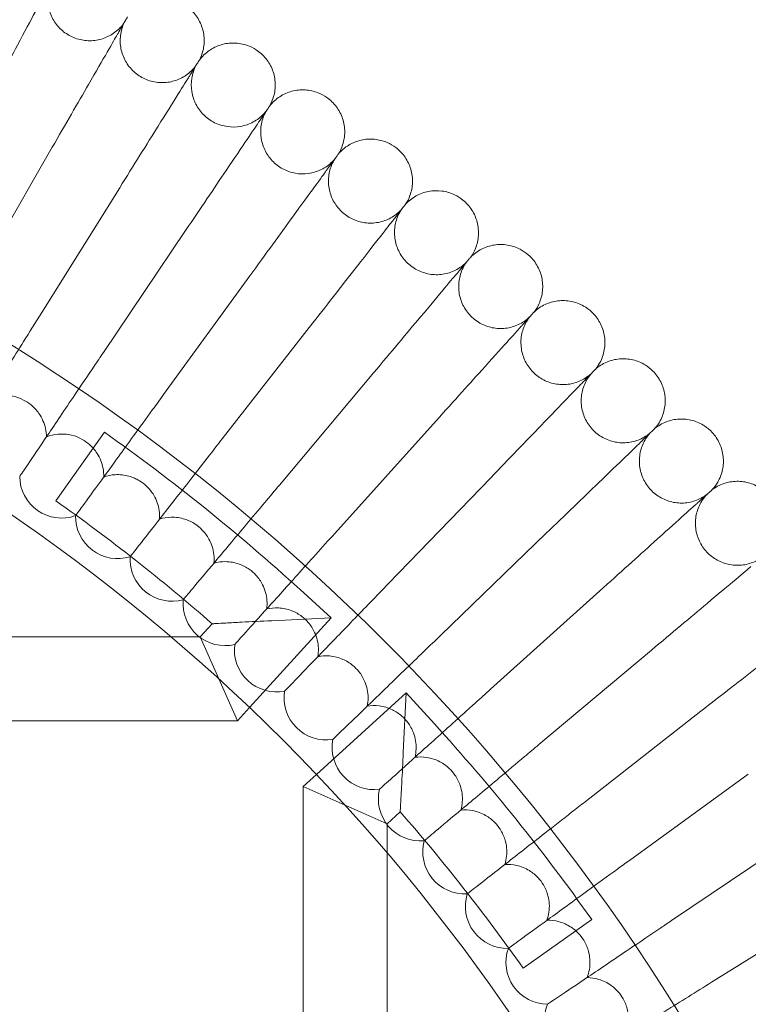
# Model space of a CAD drawing. Units: inches. Extents: x 14631 to 22231, y 684 to 8284.
# Drawn here: x 18639 to 18778, y 4692 to 4880 of the extents above; entities that cross this region are included whole.
import ezdxf

# ---------------------------------------------------------------- set-up
doc = ezdxf.new("R2010")
doc.units = ezdxf.units.IN
doc.header["$MEASUREMENT"] = 0

# ---------------------------------------------------------------- blocks, each defined once
blk = doc.blocks.new('A$C0da50a14')
at = {"color": 0, "linetype": 'Continuous', "lineweight": 0}
for p, q in [((8631.96, 4885.48), (8645.96, 4909.73)), ((8643.96, 4878.27), (8658.8, 4902.02)), ((8655.69, 4870.65), (8671.35, 4893.87)), ((8667.15, 4862.63), (8683.61, 4885.28)), ((8678.33, 4854.21), (8695.57, 4876.28)), ((8689.2, 4845.4), (8707.2, 4866.85)), ((8699.76, 4836.22), (8718.5, 4857.03)), ((8655.9, 4855.47), (8646.66, 4842.41)), ((8639.78, 4847.07), (8639.76, 4847.04)), ((8709.99, 4826.68), (8729.45, 4846.82)), ((8650.43, 4839.62), (8650.41, 4839.59)), ((8719.89, 4816.79), (8740.03, 4836.24)), ((8660.82, 4831.79), (8660.79, 4831.76)), ((8693.16, 4825.51), (8699.08, 4820.12)), ((8729.43, 4806.55), (8750.24, 4825.29)), ((8670.92, 4823.61), (8670.89, 4823.58)), ((8699.08, 4820.12), (8683.54, 4803.06)), ((8687.77, 4819.59), (8699.08, 4820.12)), ((8676.41, 4819), (8674.14, 4816.5)), ((8668.61, 4816.5), (8612.37, 4816.5)), ((8674.14, 4816.5), (8668.61, 4816.5)), ((8677.66, 4808.53), (8674.14, 4816.5)), ((8680.73, 4815.08), (8680.7, 4815.06)), ((8738.61, 4795.99), (8760.06, 4813.99)), ((8677.67, 4808.5), (8677.66, 4808.53)), ((8677.67, 4808.5), (8681.21, 4800.5)), ((8690.24, 4806.22), (8690.21, 4806.19)), ((8696.27, 4790.33), (8713.33, 4805.87)), ((8712.8, 4794.56), (8713.33, 4805.87)), ((8718.72, 4799.95), (8713.33, 4805.87)), ((8683.54, 4803.06), (8681.21, 4800.5)), ((8747.42, 4785.12), (8769.48, 4802.36)), ((8681.21, 4800.5), (8612.37, 4800.5)), ((8699.43, 4797.03), (8699.4, 4797)), ((8693.71, 4788), (8696.27, 4790.33)), ((8755.84, 4773.94), (8778.49, 4790.4)), ((8701.71, 4784.46), (8693.71, 4788)), ((8693.71, 4719.16), (8693.71, 4788)), ((8708.29, 4787.52), (8708.27, 4787.49)), ((8701.71, 4784.46), (8701.74, 4784.45)), ((8701.74, 4784.45), (8709.71, 4780.93)), ((8709.71, 4780.93), (8712.21, 4783.21)), ((8709.71, 4775.4), (8709.71, 4780.93)), ((8716.82, 4777.71), (8716.79, 4777.68)), ((8763.86, 4762.48), (8787.08, 4778.14)), ((8709.71, 4719.16), (8709.71, 4775.4)), ((8725, 4767.61), (8724.97, 4767.58)), ((8771.48, 4750.75), (8795.23, 4765.59)), ((8748.68, 4762.69), (8735.62, 4753.45)), ((8732.83, 4757.22), (8732.8, 4757.2)), ((8740.28, 4746.58), (8740.25, 4746.55))]:
    blk.add_line(p, q, dxfattribs=at)
for radius in [3800, 3750, 392.5]:
    blk.add_circle((8431.52, 4538.32), radius, dxfattribs=at)
for centre, radius, start, end in [((8431.52, 4538.32), 365.51, 45, 88.5852), ((8431.52, 4538.32), 388.5, 47.6659, 54.7216), ((8647.76, 4847.14), 8, 180.6697, 289.3303), ((8431.52, 4538.32), 372.5, 48.8965, 54.7216), ((8658.41, 4839.4), 8, 178.6697, 287.3303), ((8668.78, 4831.3), 8, 176.6697, 285.3303), ((8678.86, 4822.84), 8, 174.6697, 283.3303), ((8688.64, 4814.04), 8, 172.6697, 281.3303), ((8698.1, 4804.89), 8, 170.6697, 279.3303), ((8431.52, 4538.32), 388.5, 35.2784, 42.3341), ((8431.52, 4538.32), 365.51, 1.5639, 45), ((8707.25, 4795.43), 8, 168.6697, 277.3303), ((8716.05, 4785.65), 8, 166.6697, 275.3303), ((8431.52, 4538.32), 372.5, 35.2784, 41.1035), ((8724.51, 4775.57), 8, 164.6697, 273.3303), ((8732.61, 4765.2), 8, 162.6697, 271.3303), ((8740.35, 4754.55), 8, 160.6697, 269.3303), ((8747.7, 4743.64), 8, 158.6697, 267.3303)]:
    blk.add_arc(centre, radius, start, end, dxfattribs=at)
for points, knots in [([(8645.75, 4941.21), (8645.41, 4940.43), (8645.19, 4939.58), (8645.04, 4937.9), (8645.1, 4937.03), (8645.48, 4935.39), (8645.81, 4934.59), (8646.68, 4933.14), (8647.24, 4932.48), (8648.53, 4931.39), (8649.27, 4930.94), (8650.83, 4930.3), (8651.67, 4930.1), (8653.35, 4929.98), (8654.22, 4930.05), (8655.85, 4930.46), (8656.65, 4930.81), (8658.07, 4931.71), (8658.72, 4932.28), (8659.41, 4933.11), (8659.55, 4933.3), (8659.68, 4933.49)], [0, 0, 0, 0, 2.554678, 2.554678, 5.086757, 5.086757, 7.619237, 7.619237, 10.15171, 10.15171, 12.684184, 12.684184, 15.216657, 15.216657, 17.74913, 17.74913, 20.281603, 20.281603, 22.814076, 22.814076, 23.510617, 23.510617, 23.510617, 23.510617]), ([(8644.47, 4938.81), (8644.19, 4938.29), (8643.6, 4937.16), (8641.82, 4933.83), (8640.69, 4931.7), (8638.41, 4927.4), (8637.38, 4925.47), (8635.19, 4921.35), (8634.04, 4919.18), (8632.87, 4916.99)], [0.001699, 0.001699, 0.001699, 0.001699, 1.076431, 1.076431, 2.122112, 2.122112, 2.85716, 2.85716, 3.602623, 3.602623, 3.602623, 3.602623]), ([(8671.02, 4936.9), (8671.75, 4936.46), (8672.41, 4935.9), (8673.52, 4934.61), (8673.97, 4933.87), (8674.61, 4932.31), (8674.81, 4931.47), (8674.94, 4929.78), (8674.86, 4928.92), (8674.51, 4927.49), (8674.28, 4926.9), (8673.99, 4926.34)], [0, 0, 0, 0, 2.554678, 2.554678, 5.086757, 5.086757, 7.619237, 7.619237, 10.15171, 10.15171, 12.035499, 12.035499, 12.035499, 12.035499]), ([(8660.3, 4934.57), (8660.3, 4934.57), (8660.3, 4934.57), (8660.3, 4934.56), (8660.3, 4934.56), (8660.29, 4934.55), (8660.29, 4934.54), (8660.26, 4934.5), (8660.24, 4934.46), (8660.14, 4934.29), (8660.04, 4934.12), (8659.63, 4933.41), (8659.21, 4932.69), (8658.54, 4931.51), (8658.43, 4931.33), (8658.32, 4931.14)], [3.781787, 3.781787, 3.781787, 3.781787, 3.859223, 3.859223, 3.97203, 3.97203, 4.162253, 4.162253, 4.542591, 4.542591, 5.303711, 5.303711, 6.831764, 6.831764, 7.094972, 7.094972, 7.094972, 7.094972]), ([(8659.68, 4933.49), (8659.31, 4932.72), (8659.07, 4931.88), (8658.85, 4930.2), (8658.88, 4929.34), (8659.21, 4927.68), (8659.51, 4926.87), (8660.33, 4925.39), (8660.87, 4924.72), (8662.11, 4923.57), (8662.83, 4923.1), (8664.37, 4922.4), (8665.21, 4922.18), (8666.89, 4922), (8667.75, 4922.04), (8669.4, 4922.4), (8670.21, 4922.71), (8671.67, 4923.56), (8672.33, 4924.11), (8673.05, 4924.92), (8673.19, 4925.1), (8673.33, 4925.29)], [0, 0, 0, 0, 2.554678, 2.554678, 5.086757, 5.086757, 7.619237, 7.619237, 10.15171, 10.15171, 12.684184, 12.684184, 15.216657, 15.216657, 17.74913, 17.74913, 20.281603, 20.281603, 22.814076, 22.814076, 23.510617, 23.510617, 23.510617, 23.510617]), ([(8658.32, 4931.14), (8658.02, 4930.62), (8657.39, 4929.52), (8655.5, 4926.25), (8654.29, 4924.16), (8651.86, 4919.95), (8650.76, 4918.05), (8648.43, 4914.01), (8647.2, 4911.88), (8645.96, 4909.73)], [0.001699, 0.001699, 0.001699, 0.001699, 1.076431, 1.076431, 2.122112, 2.122112, 2.85716, 2.85716, 3.602623, 3.602623, 3.602623, 3.602623]), ([(8673.99, 4926.34), (8674.5, 4927.03), (8675.12, 4927.64), (8676.51, 4928.61), (8677.29, 4928.99), (8678.9, 4929.49), (8679.76, 4929.6), (8681.45, 4929.57), (8682.3, 4929.41), (8683.68, 4928.92), (8684.26, 4928.64), (8684.78, 4928.3)], [0, 0, 0, 0, 2.554678, 2.554678, 5.086757, 5.086757, 7.619237, 7.619237, 10.15171, 10.15171, 12.035499, 12.035499, 12.035499, 12.035499]), ([(8684.78, 4928.3), (8685.5, 4927.83), (8686.14, 4927.25), (8687.2, 4925.92), (8687.63, 4925.17), (8688.22, 4923.59), (8688.39, 4922.74), (8688.45, 4921.05), (8688.35, 4920.19), (8687.94, 4918.78), (8687.69, 4918.19), (8687.39, 4917.64)], [0, 0, 0, 0, 2.554678, 2.554678, 5.086757, 5.086757, 7.619237, 7.619237, 10.15171, 10.15171, 12.035499, 12.035499, 12.035499, 12.035499]), ([(8673.99, 4926.34), (8673.99, 4926.34), (8673.99, 4926.34), (8673.99, 4926.34), (8673.99, 4926.34), (8673.98, 4926.33), (8673.97, 4926.32), (8673.95, 4926.27), (8673.92, 4926.23), (8673.82, 4926.07), (8673.72, 4925.9), (8673.28, 4925.21), (8672.84, 4924.5), (8672.12, 4923.35), (8672.01, 4923.17), (8671.89, 4922.98)], [3.781787, 3.781787, 3.781787, 3.781787, 3.859223, 3.859223, 3.97203, 3.97203, 4.162253, 4.162253, 4.542591, 4.542591, 5.303711, 5.303711, 6.831764, 6.831764, 7.094972, 7.094972, 7.094972, 7.094972]), ([(8673.33, 4925.29), (8672.94, 4924.53), (8672.66, 4923.7), (8672.39, 4922.03), (8672.39, 4921.16), (8672.66, 4919.5), (8672.93, 4918.67), (8673.7, 4917.17), (8674.21, 4916.48), (8675.42, 4915.29), (8676.12, 4914.79), (8677.64, 4914.04), (8678.46, 4913.79), (8680.13, 4913.55), (8681, 4913.56), (8682.66, 4913.86), (8683.48, 4914.15), (8684.96, 4914.95), (8685.65, 4915.47), (8686.39, 4916.25), (8686.54, 4916.43), (8686.69, 4916.61)], [0, 0, 0, 0, 2.554678, 2.554678, 5.086757, 5.086757, 7.619237, 7.619237, 10.15171, 10.15171, 12.684184, 12.684184, 15.216657, 15.216657, 17.74913, 17.74913, 20.281603, 20.281603, 22.814076, 22.814076, 23.510617, 23.510617, 23.510617, 23.510617]), ([(8671.89, 4922.98), (8671.58, 4922.48), (8670.9, 4921.4), (8668.9, 4918.2), (8667.62, 4916.15), (8665.04, 4912.02), (8663.88, 4910.16), (8661.41, 4906.21), (8660.11, 4904.13), (8658.8, 4902.02)], [0.001699, 0.001699, 0.001699, 0.001699, 1.076431, 1.076431, 2.122112, 2.122112, 2.85716, 2.85716, 3.602623, 3.602623, 3.602623, 3.602623]), ([(8687.39, 4917.64), (8687.91, 4918.31), (8688.56, 4918.9), (8689.98, 4919.83), (8690.77, 4920.18), (8692.4, 4920.62), (8693.26, 4920.7), (8694.95, 4920.61), (8695.79, 4920.42), (8697.16, 4919.88), (8697.72, 4919.58), (8698.24, 4919.22)], [0, 0, 0, 0, 2.554678, 2.554678, 5.086757, 5.086757, 7.619237, 7.619237, 10.15171, 10.15171, 12.035499, 12.035499, 12.035499, 12.035499]), ([(8687.39, 4917.64), (8687.39, 4917.64), (8687.38, 4917.64), (8687.38, 4917.64), (8687.38, 4917.64), (8687.37, 4917.63), (8687.37, 4917.62), (8687.34, 4917.58), (8687.31, 4917.54), (8687.2, 4917.38), (8687.09, 4917.21), (8686.64, 4916.54), (8686.17, 4915.84), (8685.41, 4914.72), (8685.29, 4914.54), (8685.17, 4914.36)], [3.781787, 3.781787, 3.781787, 3.781787, 3.859223, 3.859223, 3.97203, 3.97203, 4.162253, 4.162253, 4.542591, 4.542591, 5.303711, 5.303711, 6.831764, 6.831764, 7.094972, 7.094972, 7.094972, 7.094972]), ([(8698.24, 4919.22), (8698.94, 4918.73), (8699.56, 4918.12), (8700.57, 4916.76), (8700.97, 4916), (8701.51, 4914.39), (8701.65, 4913.54), (8701.65, 4911.85), (8701.52, 4911), (8701.06, 4909.6), (8700.8, 4909.02), (8700.47, 4908.48)], [0, 0, 0, 0, 2.554678, 2.554678, 5.086757, 5.086757, 7.619237, 7.619237, 10.15171, 10.15171, 12.035499, 12.035499, 12.035499, 12.035499]), ([(8686.69, 4916.61), (8686.27, 4915.87), (8685.97, 4915.05), (8685.64, 4913.39), (8685.61, 4912.52), (8685.81, 4910.85), (8686.05, 4910.02), (8686.77, 4908.49), (8687.26, 4907.78), (8688.43, 4906.55), (8689.11, 4906.03), (8690.6, 4905.22), (8691.42, 4904.94), (8693.08, 4904.64), (8693.94, 4904.63), (8695.61, 4904.87), (8696.44, 4905.12), (8697.95, 4905.87), (8698.66, 4906.37), (8699.43, 4907.13), (8699.59, 4907.3), (8699.74, 4907.48)], [0, 0, 0, 0, 2.554678, 2.554678, 5.086757, 5.086757, 7.619237, 7.619237, 10.15171, 10.15171, 12.684184, 12.684184, 15.216657, 15.216657, 17.74913, 17.74913, 20.281603, 20.281603, 22.814076, 22.814076, 23.510617, 23.510617, 23.510617, 23.510617]), ([(8685.17, 4914.36), (8684.84, 4913.87), (8684.13, 4912.81), (8682.02, 4909.68), (8680.66, 4907.68), (8677.94, 4903.65), (8676.72, 4901.83), (8674.11, 4897.96), (8672.74, 4895.93), (8671.35, 4893.87)], [0.001699, 0.001699, 0.001699, 0.001699, 1.076431, 1.076431, 2.122112, 2.122112, 2.85716, 2.85716, 3.602623, 3.602623, 3.602623, 3.602623]), ([(8700.47, 4908.48), (8701.02, 4909.13), (8701.69, 4909.7), (8703.14, 4910.57), (8703.94, 4910.9), (8705.58, 4911.28), (8706.45, 4911.34), (8708.13, 4911.18), (8708.97, 4910.97), (8710.32, 4910.38), (8710.87, 4910.06), (8711.37, 4909.68)], [0, 0, 0, 0, 2.554678, 2.554678, 5.086757, 5.086757, 7.619237, 7.619237, 10.15171, 10.15171, 12.035499, 12.035499, 12.035499, 12.035499]), ([(8700.47, 4908.48), (8700.47, 4908.48), (8700.47, 4908.48), (8700.47, 4908.48), (8700.46, 4908.48), (8700.46, 4908.47), (8700.45, 4908.46), (8700.42, 4908.42), (8700.39, 4908.38), (8700.28, 4908.22), (8700.16, 4908.06), (8699.68, 4907.4), (8699.19, 4906.72), (8698.39, 4905.63), (8698.27, 4905.46), (8698.14, 4905.28)], [3.781787, 3.781787, 3.781787, 3.781787, 3.859223, 3.859223, 3.97203, 3.97203, 4.162253, 4.162253, 4.542591, 4.542591, 5.303711, 5.303711, 6.831764, 6.831764, 7.094972, 7.094972, 7.094972, 7.094972]), ([(8711.37, 4909.68), (8712.05, 4909.17), (8712.65, 4908.54), (8713.62, 4907.14), (8713.99, 4906.36), (8714.47, 4904.74), (8714.58, 4903.88), (8714.52, 4902.2), (8714.36, 4901.35), (8713.86, 4899.96), (8713.57, 4899.4), (8713.22, 4898.87)], [0, 0, 0, 0, 2.554678, 2.554678, 5.086757, 5.086757, 7.619237, 7.619237, 10.15171, 10.15171, 12.035499, 12.035499, 12.035499, 12.035499]), ([(8699.74, 4907.48), (8699.29, 4906.75), (8698.96, 4905.94), (8698.57, 4904.29), (8698.51, 4903.43), (8698.66, 4901.75), (8698.87, 4900.91), (8699.54, 4899.36), (8700, 4898.63), (8701.12, 4897.36), (8701.79, 4896.81), (8703.25, 4895.96), (8704.05, 4895.65), (8705.7, 4895.29), (8706.57, 4895.25), (8708.25, 4895.43), (8709.08, 4895.65), (8710.62, 4896.35), (8711.34, 4896.83), (8712.14, 4897.56), (8712.3, 4897.72), (8712.46, 4897.89)], [0, 0, 0, 0, 2.554678, 2.554678, 5.086757, 5.086757, 7.619237, 7.619237, 10.15171, 10.15171, 12.684184, 12.684184, 15.216657, 15.216657, 17.74913, 17.74913, 20.281603, 20.281603, 22.814076, 22.814076, 23.510617, 23.510617, 23.510617, 23.510617]), ([(8698.14, 4905.28), (8697.79, 4904.8), (8697.04, 4903.77), (8694.82, 4900.72), (8693.4, 4898.76), (8690.54, 4894.83), (8689.26, 4893.05), (8686.51, 4889.28), (8685.07, 4887.29), (8683.61, 4885.28)], [0.001699, 0.001699, 0.001699, 0.001699, 1.076431, 1.076431, 2.122112, 2.122112, 2.85716, 2.85716, 3.602623, 3.602623, 3.602623, 3.602623]), ([(8713.22, 4898.87), (8713.8, 4899.5), (8714.48, 4900.04), (8715.96, 4900.87), (8716.78, 4901.17), (8718.43, 4901.49), (8719.3, 4901.51), (8720.97, 4901.3), (8721.8, 4901.06), (8723.13, 4900.42), (8723.67, 4900.08), (8724.16, 4899.69)], [0, 0, 0, 0, 2.554678, 2.554678, 5.086757, 5.086757, 7.619237, 7.619237, 10.15171, 10.15171, 12.035499, 12.035499, 12.035499, 12.035499]), ([(8713.22, 4898.87), (8713.22, 4898.87), (8713.22, 4898.87), (8713.22, 4898.87), (8713.22, 4898.87), (8713.21, 4898.86), (8713.2, 4898.85), (8713.17, 4898.81), (8713.14, 4898.77), (8713.02, 4898.62), (8712.9, 4898.46), (8712.4, 4897.82), (8711.88, 4897.16), (8711.05, 4896.09), (8710.92, 4895.92), (8710.78, 4895.75)], [3.781787, 3.781787, 3.781787, 3.781787, 3.859223, 3.859223, 3.97203, 3.97203, 4.162253, 4.162253, 4.542591, 4.542591, 5.303711, 5.303711, 6.831764, 6.831764, 7.094972, 7.094972, 7.094972, 7.094972]), ([(8724.16, 4899.69), (8724.82, 4899.15), (8725.4, 4898.5), (8726.32, 4897.07), (8726.66, 4896.28), (8727.08, 4894.65), (8727.16, 4893.78), (8727.05, 4892.1), (8726.86, 4891.26), (8726.31, 4889.89), (8726, 4889.33), (8725.63, 4888.82)], [0, 0, 0, 0, 2.554678, 2.554678, 5.086757, 5.086757, 7.619237, 7.619237, 10.15171, 10.15171, 12.035499, 12.035499, 12.035499, 12.035499]), ([(8712.46, 4897.89), (8711.99, 4897.18), (8711.63, 4896.39), (8711.18, 4894.75), (8711.09, 4893.89), (8711.18, 4892.2), (8711.36, 4891.36), (8711.98, 4889.78), (8712.41, 4889.04), (8713.49, 4887.73), (8714.14, 4887.16), (8715.56, 4886.26), (8716.36, 4885.92), (8717.99, 4885.51), (8718.86, 4885.43), (8720.54, 4885.55), (8721.38, 4885.75), (8722.95, 4886.39), (8723.68, 4886.84), (8724.5, 4887.54), (8724.67, 4887.7), (8724.83, 4887.87)], [0, 0, 0, 0, 2.554678, 2.554678, 5.086757, 5.086757, 7.619237, 7.619237, 10.15171, 10.15171, 12.684184, 12.684184, 15.216657, 15.216657, 17.74913, 17.74913, 20.281603, 20.281603, 22.814076, 22.814076, 23.510617, 23.510617, 23.510617, 23.510617]), ([(8710.78, 4895.75), (8710.42, 4895.28), (8709.63, 4894.28), (8707.31, 4891.31), (8705.82, 4889.4), (8702.83, 4885.57), (8701.48, 4883.84), (8698.61, 4880.16), (8697.1, 4878.23), (8695.57, 4876.28)], [0.001699, 0.001699, 0.001699, 0.001699, 1.076431, 1.076431, 2.122112, 2.122112, 2.85716, 2.85716, 3.602623, 3.602623, 3.602623, 3.602623]), ([(8725.63, 4888.82), (8726.23, 4889.43), (8726.93, 4889.95), (8728.44, 4890.72), (8729.27, 4890.99), (8730.93, 4891.25), (8731.8, 4891.25), (8733.46, 4890.98), (8734.29, 4890.7), (8735.59, 4890.03), (8736.12, 4889.67), (8736.59, 4889.26)], [0, 0, 0, 0, 2.554678, 2.554678, 5.086757, 5.086757, 7.619237, 7.619237, 10.15171, 10.15171, 12.035499, 12.035499, 12.035499, 12.035499]), ([(8725.63, 4888.82), (8725.63, 4888.82), (8725.63, 4888.82), (8725.63, 4888.82), (8725.63, 4888.82), (8725.62, 4888.81), (8725.61, 4888.8), (8725.58, 4888.76), (8725.55, 4888.72), (8725.43, 4888.57), (8725.3, 4888.42), (8724.77, 4887.8), (8724.24, 4887.16), (8723.36, 4886.12), (8723.23, 4885.96), (8723.09, 4885.79)], [3.781787, 3.781787, 3.781787, 3.781787, 3.859223, 3.859223, 3.97203, 3.97203, 4.162253, 4.162253, 4.542591, 4.542591, 5.303711, 5.303711, 6.831764, 6.831764, 7.094972, 7.094972, 7.094972, 7.094972]), ([(8724.83, 4887.87), (8724.34, 4887.17), (8723.95, 4886.39), (8723.45, 4884.77), (8723.33, 4883.92), (8723.36, 4882.23), (8723.51, 4881.38), (8724.07, 4879.78), (8724.48, 4879.02), (8725.51, 4877.68), (8726.14, 4877.09), (8727.53, 4876.13), (8728.32, 4875.77), (8729.94, 4875.3), (8730.8, 4875.19), (8732.48, 4875.25), (8733.33, 4875.42), (8734.92, 4876.01), (8735.67, 4876.44), (8736.51, 4877.11), (8736.69, 4877.26), (8736.85, 4877.42)], [0, 0, 0, 0, 2.554678, 2.554678, 5.086757, 5.086757, 7.619237, 7.619237, 10.15171, 10.15171, 12.684184, 12.684184, 15.216657, 15.216657, 17.74913, 17.74913, 20.281603, 20.281603, 22.814076, 22.814076, 23.510617, 23.510617, 23.510617, 23.510617]), ([(8736.59, 4889.26), (8737.24, 4888.7), (8737.79, 4888.03), (8738.66, 4886.57), (8738.98, 4885.76), (8739.34, 4884.11), (8739.39, 4883.25), (8739.22, 4881.57), (8739, 4880.73), (8738.4, 4879.39), (8738.07, 4878.84), (8737.69, 4878.34)], [0, 0, 0, 0, 2.554678, 2.554678, 5.086757, 5.086757, 7.619237, 7.619237, 10.15171, 10.15171, 12.035499, 12.035499, 12.035499, 12.035499]), ([(8723.09, 4885.79), (8722.7, 4885.33), (8721.89, 4884.36), (8719.46, 4881.47), (8717.91, 4879.61), (8714.78, 4875.89), (8713.37, 4874.21), (8710.37, 4870.63), (8708.8, 4868.76), (8707.2, 4866.85)], [0.001699, 0.001699, 0.001699, 0.001699, 1.076431, 1.076431, 2.122112, 2.122112, 2.85716, 2.85716, 3.602623, 3.602623, 3.602623, 3.602623]), ([(8737.69, 4878.34), (8738.3, 4878.93), (8739.03, 4879.42), (8740.56, 4880.14), (8741.39, 4880.38), (8743.07, 4880.59), (8743.93, 4880.56), (8745.59, 4880.23), (8746.4, 4879.92), (8747.68, 4879.2), (8748.19, 4878.82), (8748.65, 4878.4)], [0, 0, 0, 0, 2.554678, 2.554678, 5.086757, 5.086757, 7.619237, 7.619237, 10.15171, 10.15171, 12.035499, 12.035499, 12.035499, 12.035499]), ([(8643.96, 4878.27), (8642.79, 4876.42), (8641.63, 4874.56), (8638.61, 4869.72), (8636.82, 4866.86), (8633.64, 4861.76), (8632.27, 4859.58), (8630.53, 4856.78), (8629.98, 4855.9), (8629.24, 4854.73), (8629.01, 4854.36), (8628.88, 4854.15)], [0.427051, 0.427051, 0.427051, 0.427051, 1.087297, 1.087297, 2.175789, 2.175789, 3.266551, 3.266551, 3.969281, 3.969281, 4.539673, 4.539673, 4.539673, 4.539673]), ([(8737.69, 4878.34), (8737.69, 4878.34), (8737.69, 4878.34), (8737.68, 4878.34), (8737.68, 4878.34), (8737.67, 4878.33), (8737.67, 4878.32), (8737.63, 4878.28), (8737.6, 4878.25), (8737.47, 4878.1), (8737.34, 4877.96), (8736.79, 4877.35), (8736.23, 4876.73), (8735.32, 4875.72), (8735.18, 4875.56), (8735.04, 4875.4)], [3.781787, 3.781787, 3.781787, 3.781787, 3.859223, 3.859223, 3.97203, 3.97203, 4.162253, 4.162253, 4.542591, 4.542591, 5.303711, 5.303711, 6.831764, 6.831764, 7.094972, 7.094972, 7.094972, 7.094972]), ([(8748.65, 4878.4), (8749.28, 4877.81), (8749.81, 4877.12), (8750.62, 4875.64), (8750.91, 4874.82), (8751.22, 4873.16), (8751.24, 4872.29), (8751.01, 4870.62), (8750.76, 4869.79), (8750.11, 4868.47), (8749.77, 4867.94), (8749.37, 4867.45)], [0, 0, 0, 0, 2.554678, 2.554678, 5.086757, 5.086757, 7.619237, 7.619237, 10.15171, 10.15171, 12.035499, 12.035499, 12.035499, 12.035499]), ([(8736.85, 4877.42), (8736.34, 4876.74), (8735.92, 4875.97), (8735.36, 4874.37), (8735.21, 4873.52), (8735.19, 4871.83), (8735.31, 4870.98), (8735.81, 4869.36), (8736.19, 4868.59), (8737.17, 4867.21), (8737.78, 4866.6), (8739.14, 4865.6), (8739.91, 4865.2), (8741.52, 4864.68), (8742.37, 4864.54), (8744.06, 4864.55), (8744.91, 4864.68), (8746.52, 4865.22), (8747.28, 4865.61), (8748.15, 4866.26), (8748.33, 4866.4), (8748.5, 4866.56)], [0, 0, 0, 0, 2.554678, 2.554678, 5.086757, 5.086757, 7.619237, 7.619237, 10.15171, 10.15171, 12.684184, 12.684184, 15.216657, 15.216657, 17.74913, 17.74913, 20.281603, 20.281603, 22.814076, 22.814076, 23.510617, 23.510617, 23.510617, 23.510617]), ([(8735.04, 4875.4), (8734.64, 4874.96), (8733.79, 4874.01), (8731.26, 4871.21), (8729.64, 4869.41), (8726.39, 4865.8), (8724.92, 4864.17), (8721.8, 4860.7), (8720.16, 4858.88), (8718.5, 4857.03)], [0.001699, 0.001699, 0.001699, 0.001699, 1.076431, 1.076431, 2.122112, 2.122112, 2.85716, 2.85716, 3.602623, 3.602623, 3.602623, 3.602623]), ([(8655.69, 4870.65), (8655.11, 4869.79), (8654.52, 4868.92), (8652.69, 4866.2), (8651.46, 4864.38), (8648.36, 4859.78), (8646.59, 4857.16), (8643.53, 4852.62), (8642.26, 4850.75), (8640.54, 4848.19), (8640.01, 4847.41), (8639.78, 4847.07)], [-4.248376, -4.248376, -4.248376, -4.248376, -3.934018, -3.934018, -3.262108, -3.262108, -2.179235, -2.179235, -1.091388, -1.091388, -0.134807, -0.134807, -0.134807, -0.134807]), ([(8749.37, 4867.45), (8750.01, 4868.02), (8750.74, 4868.48), (8752.3, 4869.15), (8753.14, 4869.36), (8754.82, 4869.51), (8755.69, 4869.44), (8757.33, 4869.06), (8758.13, 4868.73), (8759.39, 4867.96), (8759.89, 4867.56), (8760.33, 4867.12)], [0, 0, 0, 0, 2.554678, 2.554678, 5.086757, 5.086757, 7.619237, 7.619237, 10.15171, 10.15171, 12.035499, 12.035499, 12.035499, 12.035499]), ([(8749.37, 4867.45), (8749.37, 4867.45), (8749.37, 4867.45), (8749.37, 4867.45), (8749.36, 4867.45), (8749.35, 4867.44), (8749.35, 4867.43), (8749.31, 4867.39), (8749.28, 4867.36), (8749.14, 4867.22), (8749.01, 4867.08), (8748.44, 4866.49), (8747.86, 4865.89), (8746.91, 4864.91), (8746.77, 4864.76), (8746.62, 4864.6)], [3.781787, 3.781787, 3.781787, 3.781787, 3.859223, 3.859223, 3.97203, 3.97203, 4.162253, 4.162253, 4.542591, 4.542591, 5.303711, 5.303711, 6.831764, 6.831764, 7.094972, 7.094972, 7.094972, 7.094972]), ([(8760.33, 4867.12), (8760.93, 4866.52), (8761.44, 4865.81), (8762.2, 4864.29), (8762.46, 4863.47), (8762.71, 4861.8), (8762.7, 4860.93), (8762.41, 4859.27), (8762.13, 4858.45), (8761.44, 4857.15), (8761.08, 4856.63), (8760.66, 4856.16)], [0, 0, 0, 0, 2.554678, 2.554678, 5.086757, 5.086757, 7.619237, 7.619237, 10.15171, 10.15171, 12.035499, 12.035499, 12.035499, 12.035499]), ([(8748.5, 4866.56), (8747.96, 4865.9), (8747.52, 4865.15), (8746.91, 4863.56), (8746.73, 4862.72), (8746.64, 4861.03), (8746.73, 4860.17), (8747.18, 4858.54), (8747.53, 4857.75), (8748.47, 4856.35), (8749.05, 4855.71), (8750.38, 4854.66), (8751.13, 4854.24), (8752.72, 4853.66), (8753.57, 4853.5), (8755.25, 4853.44), (8756.11, 4853.55), (8757.73, 4854.02), (8758.51, 4854.4), (8759.4, 4855.01), (8759.59, 4855.15), (8759.77, 4855.29)], [0, 0, 0, 0, 2.554678, 2.554678, 5.086757, 5.086757, 7.619237, 7.619237, 10.15171, 10.15171, 12.684184, 12.684184, 15.216657, 15.216657, 17.74913, 17.74913, 20.281603, 20.281603, 22.814076, 22.814076, 23.510617, 23.510617, 23.510617, 23.510617]), ([(8746.62, 4864.6), (8746.2, 4864.17), (8745.32, 4863.26), (8742.7, 4860.54), (8741.02, 4858.8), (8737.64, 4855.31), (8736.12, 4853.73), (8732.87, 4850.37), (8731.17, 4848.61), (8729.45, 4846.82)], [0.001699, 0.001699, 0.001699, 0.001699, 1.076431, 1.076431, 2.122112, 2.122112, 2.85716, 2.85716, 3.602623, 3.602623, 3.602623, 3.602623]), ([(8633.69, 4861.84), (8634.37, 4862.14), (8635.1, 4862.33), (8636.72, 4862.54), (8637.61, 4862.51), (8639.19, 4862.18), (8639.87, 4861.94), (8641.02, 4861.35), (8641.49, 4861.04), (8642.5, 4860.21), (8643.01, 4859.66), (8644.03, 4858.18), (8644.45, 4857.21), (8644.79, 4855.66), (8644.85, 4855.12), (8644.85, 4854.59)], [0.455672, 0.455672, 0.455672, 0.455672, 0.680736, 0.680736, 0.946508, 0.946508, 1.164509, 1.164509, 1.332924, 1.332924, 1.557372, 1.557372, 1.872314, 1.872314, 2.033594, 2.033594, 2.033594, 2.033594]), ([(8667.15, 4862.63), (8666.46, 4861.68), (8665.77, 4860.73), (8663.84, 4858.08), (8662.63, 4856.4), (8659.44, 4852.01), (8657.58, 4849.45), (8654.36, 4845.02), (8653.04, 4843.2), (8651.23, 4840.71), (8650.67, 4839.95), (8650.43, 4839.62)], [-4.249219, -4.249219, -4.249219, -4.249219, -3.896056, -3.896056, -3.261976, -3.261976, -2.179166, -2.179166, -1.091371, -1.091371, -0.135754, -0.135754, -0.135754, -0.135754]), ([(8760.66, 4856.16), (8761.32, 4856.7), (8762.07, 4857.14), (8763.65, 4857.75), (8764.5, 4857.93), (8766.18, 4858.02), (8767.05, 4857.93), (8768.67, 4857.48), (8769.46, 4857.13), (8770.69, 4856.32), (8771.18, 4855.9), (8771.6, 4855.44)], [0, 0, 0, 0, 2.554678, 2.554678, 5.086757, 5.086757, 7.619237, 7.619237, 10.15171, 10.15171, 12.035499, 12.035499, 12.035499, 12.035499]), ([(8760.66, 4856.16), (8760.66, 4856.16), (8760.66, 4856.16), (8760.66, 4856.16), (8760.66, 4856.15), (8760.65, 4856.14), (8760.64, 4856.14), (8760.6, 4856.1), (8760.57, 4856.07), (8760.43, 4855.93), (8760.29, 4855.8), (8759.7, 4855.23), (8759.1, 4854.65), (8758.12, 4853.7), (8757.97, 4853.56), (8757.81, 4853.41)], [3.781787, 3.781787, 3.781787, 3.781787, 3.859223, 3.859223, 3.97203, 3.97203, 4.162253, 4.162253, 4.542591, 4.542591, 5.303711, 5.303711, 6.831764, 6.831764, 7.094972, 7.094972, 7.094972, 7.094972]), ([(8644.85, 4854.59), (8645.55, 4854.86), (8646.28, 4855.03), (8647.91, 4855.18), (8648.8, 4855.12), (8650.36, 4854.74), (8651.04, 4854.47), (8652.17, 4853.84), (8652.62, 4853.51), (8653.61, 4852.65), (8654.1, 4852.08), (8655.07, 4850.57), (8655.45, 4849.58), (8655.73, 4848.02), (8655.77, 4847.48), (8655.76, 4846.95)], [0.455672, 0.455672, 0.455672, 0.455672, 0.680736, 0.680736, 0.946508, 0.946508, 1.164509, 1.164509, 1.332924, 1.332924, 1.557372, 1.557372, 1.872314, 1.872314, 2.033594, 2.033594, 2.033594, 2.033594]), ([(8678.33, 4854.21), (8677.52, 4853.18), (8676.72, 4852.15), (8674.7, 4849.57), (8673.5, 4848.03), (8670.24, 4843.86), (8668.29, 4841.37), (8664.93, 4837.05), (8663.54, 4835.28), (8661.64, 4832.86), (8661.07, 4832.11), (8660.82, 4831.79)], [-4.250131, -4.250131, -4.250131, -4.250131, -3.857268, -3.857268, -3.261788, -3.261788, -2.179067, -2.179067, -1.091345, -1.091345, -0.136776, -0.136776, -0.136776, -0.136776]), ([(8759.77, 4855.29), (8759.2, 4854.66), (8758.73, 4853.92), (8758.07, 4852.36), (8757.86, 4851.52), (8757.71, 4849.84), (8757.77, 4848.98), (8758.16, 4847.33), (8758.49, 4846.53), (8759.37, 4845.09), (8759.93, 4844.43), (8761.22, 4843.34), (8761.96, 4842.89), (8763.53, 4842.26), (8764.37, 4842.06), (8766.05, 4841.95), (8766.92, 4842.03), (8768.55, 4842.45), (8769.35, 4842.79), (8770.25, 4843.37), (8770.44, 4843.5), (8770.63, 4843.65)], [0, 0, 0, 0, 2.554678, 2.554678, 5.086757, 5.086757, 7.619237, 7.619237, 10.15171, 10.15171, 12.684184, 12.684184, 15.216657, 15.216657, 17.74913, 17.74913, 20.281603, 20.281603, 22.814076, 22.814076, 23.510617, 23.510617, 23.510617, 23.510617]), ([(8771.6, 4855.44), (8772.19, 4854.82), (8772.67, 4854.1), (8773.38, 4852.55), (8773.61, 4851.72), (8773.8, 4850.04), (8773.76, 4849.18), (8773.41, 4847.53), (8773.1, 4846.72), (8772.37, 4845.44), (8771.99, 4844.93), (8771.55, 4844.48)], [0, 0, 0, 0, 2.554678, 2.554678, 5.086757, 5.086757, 7.619237, 7.619237, 10.15171, 10.15171, 12.035499, 12.035499, 12.035499, 12.035499]), ([(8757.81, 4853.41), (8757.38, 4852.99), (8756.47, 4852.11), (8753.75, 4849.49), (8752.01, 4847.81), (8748.52, 4844.43), (8746.94, 4842.91), (8743.58, 4839.67), (8741.82, 4837.96), (8740.03, 4836.24)], [0.001699, 0.001699, 0.001699, 0.001699, 1.076431, 1.076431, 2.122112, 2.122112, 2.85716, 2.85716, 3.602623, 3.602623, 3.602623, 3.602623]), ([(8655.76, 4846.95), (8656.47, 4847.2), (8657.2, 4847.35), (8658.83, 4847.44), (8659.72, 4847.34), (8661.27, 4846.91), (8661.94, 4846.62), (8663.04, 4845.95), (8663.49, 4845.61), (8664.44, 4844.71), (8664.91, 4844.12), (8665.83, 4842.57), (8666.18, 4841.58), (8666.4, 4840.01), (8666.43, 4839.47), (8666.4, 4838.94)], [0.455672, 0.455672, 0.455672, 0.455672, 0.680736, 0.680736, 0.946508, 0.946508, 1.164509, 1.164509, 1.332924, 1.332924, 1.557372, 1.557372, 1.872314, 1.872314, 2.033594, 2.033594, 2.033594, 2.033594]), ([(8689.2, 4845.4), (8688.27, 4844.3), (8687.35, 4843.19), (8685.24, 4840.68), (8684.08, 4839.3), (8680.75, 4835.33), (8678.72, 4832.91), (8675.2, 4828.72), (8673.76, 4827), (8671.78, 4824.64), (8671.18, 4823.92), (8670.92, 4823.61)], [-4.251099, -4.251099, -4.251099, -4.251099, -3.817871, -3.817871, -3.261499, -3.261499, -2.178915, -2.178915, -1.091306, -1.091306, -0.137867, -0.137867, -0.137867, -0.137867]), ([(8771.55, 4844.48), (8771.55, 4844.48), (8771.55, 4844.48), (8771.55, 4844.48), (8771.55, 4844.47), (8771.54, 4844.46), (8771.53, 4844.46), (8771.49, 4844.42), (8771.46, 4844.39), (8771.31, 4844.26), (8771.17, 4844.13), (8770.56, 4843.58), (8769.94, 4843.02), (8768.93, 4842.11), (8768.77, 4841.97), (8768.61, 4841.83)], [3.781787, 3.781787, 3.781787, 3.781787, 3.859223, 3.859223, 3.97203, 3.97203, 4.162253, 4.162253, 4.542591, 4.542591, 5.303711, 5.303711, 6.831764, 6.831764, 7.094972, 7.094972, 7.094972, 7.094972]), ([(8771.55, 4844.48), (8772.23, 4845), (8773, 4845.41), (8774.6, 4845.97), (8775.45, 4846.12), (8777.14, 4846.15), (8778, 4846.02), (8779.61, 4845.52), (8780.38, 4845.14), (8781.58, 4844.28), (8782.05, 4843.86), (8782.46, 4843.38)], [0, 0, 0, 0, 2.554678, 2.554678, 5.086757, 5.086757, 7.619237, 7.619237, 10.15171, 10.15171, 12.035499, 12.035499, 12.035499, 12.035499]), ([(8770.63, 4843.65), (8770.04, 4843.03), (8769.55, 4842.31), (8768.83, 4840.77), (8768.59, 4839.94), (8768.38, 4838.26), (8768.42, 4837.4), (8768.75, 4835.74), (8769.05, 4834.93), (8769.88, 4833.46), (8770.42, 4832.79), (8771.67, 4831.65), (8772.39, 4831.18), (8773.93, 4830.49), (8774.77, 4830.26), (8776.45, 4830.09), (8777.31, 4830.14), (8778.96, 4830.5), (8779.77, 4830.82), (8780.69, 4831.36), (8780.89, 4831.49), (8781.08, 4831.62)], [0, 0, 0, 0, 2.554678, 2.554678, 5.086757, 5.086757, 7.619237, 7.619237, 10.15171, 10.15171, 12.684184, 12.684184, 15.216657, 15.216657, 17.74913, 17.74913, 20.281603, 20.281603, 22.814076, 22.814076, 23.510617, 23.510617, 23.510617, 23.510617]), ([(8768.61, 4841.83), (8768.17, 4841.43), (8767.22, 4840.58), (8764.42, 4838.05), (8762.62, 4836.43), (8759.01, 4833.18), (8757.38, 4831.71), (8753.91, 4828.59), (8752.09, 4826.95), (8750.24, 4825.29)], [0.001699, 0.001699, 0.001699, 0.001699, 1.076431, 1.076431, 2.122112, 2.122112, 2.85716, 2.85716, 3.602623, 3.602623, 3.602623, 3.602623]), ([(8666.4, 4838.94), (8667.11, 4839.16), (8667.85, 4839.28), (8669.48, 4839.32), (8670.37, 4839.19), (8671.9, 4838.7), (8672.56, 4838.39), (8673.64, 4837.68), (8674.07, 4837.32), (8674.99, 4836.39), (8675.44, 4835.79), (8676.3, 4834.21), (8676.62, 4833.2), (8676.79, 4831.63), (8676.79, 4831.09), (8676.74, 4830.56)], [0.455672, 0.455672, 0.455672, 0.455672, 0.680736, 0.680736, 0.946508, 0.946508, 1.164509, 1.164509, 1.332924, 1.332924, 1.557372, 1.557372, 1.872314, 1.872314, 2.033594, 2.033594, 2.033594, 2.033594]), ([(8699.76, 4836.22), (8697.34, 4833.53), (8694.92, 4830.85), (8690.37, 4825.8), (8688.29, 4823.48), (8684.82, 4819.63), (8683.44, 4818.1), (8681.56, 4816.01), (8680.99, 4815.37), (8680.73, 4815.08)], [0.000013, 0.000013, 0.000013, 0.000013, 1.087863, 1.087863, 2.17782, 2.17782, 3.212905, 3.212905, 4.114345, 4.114345, 4.114345, 4.114345]), ([(8676.74, 4830.56), (8677.46, 4830.75), (8678.21, 4830.85), (8679.84, 4830.83), (8680.72, 4830.67), (8682.24, 4830.13), (8682.89, 4829.79), (8683.94, 4829.05), (8684.36, 4828.68), (8685.25, 4827.71), (8685.68, 4827.1), (8686.48, 4825.49), (8686.76, 4824.47), (8686.88, 4822.89), (8686.86, 4822.35), (8686.79, 4821.82)], [0.455672, 0.455672, 0.455672, 0.455672, 0.680736, 0.680736, 0.946508, 0.946508, 1.164509, 1.164509, 1.332924, 1.332924, 1.557372, 1.557372, 1.872314, 1.872314, 2.033594, 2.033594, 2.033594, 2.033594]), ([(8779, 4829.88), (8778.54, 4829.5), (8777.56, 4828.68), (8774.67, 4826.25), (8772.82, 4824.7), (8769.1, 4821.57), (8767.42, 4820.16), (8763.84, 4817.16), (8761.96, 4815.59), (8760.06, 4813.99)], [0.001699, 0.001699, 0.001699, 0.001699, 1.076431, 1.076431, 2.122112, 2.122112, 2.85716, 2.85716, 3.602623, 3.602623, 3.602623, 3.602623]), ([(8709.99, 4826.68), (8707.7, 4824.3), (8705.4, 4821.93), (8700.85, 4817.21), (8698.66, 4814.94), (8694.86, 4811.01), (8693.3, 4809.39), (8691.17, 4807.18), (8690.52, 4806.51), (8690.24, 4806.22)], [-4.254039, -4.254039, -4.254039, -4.254039, -3.261, -3.261, -2.178652, -2.178652, -1.091237, -1.091237, -0.13902, -0.13902, -0.13902, -0.13902]), ([(8686.79, 4821.82), (8687.52, 4821.99), (8688.27, 4822.06), (8689.9, 4821.99), (8690.77, 4821.8), (8692.27, 4821.2), (8692.91, 4820.84), (8693.93, 4820.06), (8694.34, 4819.68), (8695.19, 4818.68), (8695.6, 4818.05), (8696.35, 4816.42), (8696.59, 4815.39), (8696.65, 4813.8), (8696.62, 4813.27), (8696.53, 4812.74)], [0.455672, 0.455672, 0.455672, 0.455672, 0.680736, 0.680736, 0.946508, 0.946508, 1.164509, 1.164509, 1.332924, 1.332924, 1.557372, 1.557372, 1.872314, 1.872314, 2.033594, 2.033594, 2.033594, 2.033594]), ([(8676.41, 4819), (8676.41, 4819), (8676.42, 4819), (8676.46, 4819.01), (8676.51, 4819.01), (8676.72, 4819.02), (8676.96, 4819.03), (8677.73, 4819.08), (8678.33, 4819.11), (8679.9, 4819.2), (8680.95, 4819.25), (8683.78, 4819.4), (8685.75, 4819.5), (8687.76, 4819.59), (8687.77, 4819.59), (8687.77, 4819.59)], [-1.616459, -1.616459, -1.616459, -1.616459, -1.560682, -1.560682, -1.473041, -1.473041, -1.269112, -1.269112, -0.983241, -0.983241, -0.602181, -0.602181, 0, 0, 0.001759, 0.001759, 0.001759, 0.001759]), ([(8719.89, 4816.79), (8718.85, 4815.78), (8717.81, 4814.78), (8715.45, 4812.5), (8714.15, 4811.24), (8710.42, 4807.64), (8708.15, 4805.45), (8704.22, 4801.65), (8702.6, 4800.09), (8700.39, 4797.96), (8699.72, 4797.31), (8699.43, 4797.03)], [-4.252874, -4.252874, -4.252874, -4.252874, -3.818761, -3.818761, -3.26149, -3.26149, -2.178911, -2.178911, -1.091306, -1.091306, -0.139641, -0.139641, -0.139641, -0.139641]), ([(8788.96, 4817.58), (8788.49, 4817.21), (8787.49, 4816.42), (8784.51, 4814.1), (8782.61, 4812.61), (8778.78, 4809.62), (8777.05, 4808.27), (8773.37, 4805.4), (8771.44, 4803.89), (8769.48, 4802.36)], [0.001699, 0.001699, 0.001699, 0.001699, 1.076431, 1.076431, 2.122112, 2.122112, 2.85716, 2.85716, 3.602623, 3.602623, 3.602623, 3.602623]), ([(8696.53, 4812.74), (8697.26, 4812.89), (8698.01, 4812.93), (8699.64, 4812.8), (8700.51, 4812.58), (8701.98, 4811.93), (8702.61, 4811.55), (8703.6, 4810.73), (8704, 4810.33), (8704.82, 4809.31), (8705.2, 4808.66), (8705.89, 4807), (8706.1, 4805.97), (8706.11, 4804.38), (8706.05, 4803.85), (8705.95, 4803.32)], [0.455672, 0.455672, 0.455672, 0.455672, 0.680736, 0.680736, 0.946508, 0.946508, 1.164509, 1.164509, 1.332924, 1.332924, 1.557372, 1.557372, 1.872314, 1.872314, 2.033594, 2.033594, 2.033594, 2.033594]), ([(8729.43, 4806.55), (8728.46, 4805.67), (8727.48, 4804.79), (8725.04, 4802.6), (8723.59, 4801.29), (8719.65, 4797.74), (8717.3, 4795.63), (8713.24, 4791.97), (8711.57, 4790.47), (8709.29, 4788.42), (8708.6, 4787.79), (8708.29, 4787.52)], [-4.253492, -4.253492, -4.253492, -4.253492, -3.858968, -3.858968, -3.261803, -3.261803, -2.179077, -2.179077, -1.09135, -1.09135, -0.140134, -0.140134, -0.140134, -0.140134]), ([(8705.95, 4803.32), (8706.69, 4803.44), (8707.44, 4803.46), (8709.06, 4803.27), (8709.92, 4803.02), (8711.37, 4802.32), (8711.98, 4801.92), (8712.94, 4801.07), (8713.33, 4800.66), (8714.11, 4799.61), (8714.47, 4798.95), (8715.1, 4797.27), (8715.27, 4796.22), (8715.22, 4794.64), (8715.15, 4794.1), (8715.03, 4793.58)], [0.455672, 0.455672, 0.455672, 0.455672, 0.680736, 0.680736, 0.946508, 0.946508, 1.164509, 1.164509, 1.332924, 1.332924, 1.557372, 1.557372, 1.872314, 1.872314, 2.033594, 2.033594, 2.033594, 2.033594]), ([(8738.61, 4795.99), (8737.71, 4795.23), (8736.8, 4794.47), (8734.28, 4792.36), (8732.68, 4791.02), (8728.53, 4787.53), (8726.1, 4785.5), (8721.92, 4781.98), (8720.19, 4780.54), (8717.85, 4778.57), (8717.13, 4777.97), (8716.82, 4777.71)], [-4.253974, -4.253974, -4.253974, -4.253974, -3.898469, -3.898469, -3.262011, -3.262011, -2.179186, -2.179186, -1.091379, -1.091379, -0.140505, -0.140505, -0.140505, -0.140505]), ([(8712.21, 4783.21), (8712.21, 4783.21), (8712.21, 4783.21), (8712.21, 4783.21), (8712.21, 4783.22), (8712.22, 4783.28), (8712.22, 4783.35), (8712.24, 4783.62), (8712.25, 4783.91), (8712.3, 4784.72), (8712.33, 4785.27), (8712.41, 4786.75), (8712.46, 4787.75), (8712.61, 4790.54), (8712.71, 4792.53), (8712.8, 4794.55), (8712.8, 4794.56), (8712.8, 4794.56)], [1.616459, 1.616459, 1.616459, 1.616459, 1.623281, 1.623281, 1.689142, 1.689142, 1.790342, 1.790342, 2.004173, 2.004173, 2.262597, 2.262597, 2.626723, 2.626723, 3.233285, 3.233285, 3.235044, 3.235044, 3.235044, 3.235044]), ([(8715.03, 4793.58), (8715.77, 4793.68), (8716.52, 4793.67), (8718.14, 4793.42), (8718.98, 4793.15), (8720.41, 4792.4), (8721.01, 4791.97), (8721.94, 4791.09), (8722.31, 4790.66), (8723.06, 4789.59), (8723.39, 4788.91), (8723.97, 4787.21), (8724.1, 4786.16), (8724, 4784.58), (8723.91, 4784.05), (8723.77, 4783.53)], [0.455672, 0.455672, 0.455672, 0.455672, 0.680736, 0.680736, 0.946508, 0.946508, 1.164509, 1.164509, 1.332924, 1.332924, 1.557372, 1.557372, 1.872314, 1.872314, 2.033594, 2.033594, 2.033594, 2.033594]), ([(8747.42, 4785.12), (8746.59, 4784.47), (8745.75, 4783.82), (8743.16, 4781.79), (8741.41, 4780.43), (8737.04, 4777.01), (8734.55, 4775.07), (8730.24, 4771.7), (8728.47, 4770.32), (8726.06, 4768.43), (8725.32, 4767.86), (8725, 4767.61)], [-4.254335, -4.254335, -4.254335, -4.254335, -3.937046, -3.937046, -3.262159, -3.262159, -2.179265, -2.179265, -1.0914, -1.0914, -0.14076, -0.14076, -0.14076, -0.14076]), ([(8723.77, 4783.53), (8724.51, 4783.6), (8725.26, 4783.57), (8726.87, 4783.27), (8727.7, 4782.96), (8729.1, 4782.16), (8729.68, 4781.72), (8730.59, 4780.8), (8730.94, 4780.36), (8731.65, 4779.26), (8731.96, 4778.58), (8732.47, 4776.85), (8732.57, 4775.8), (8732.41, 4774.22), (8732.3, 4773.7), (8732.15, 4773.19)], [0.455672, 0.455672, 0.455672, 0.455672, 0.680736, 0.680736, 0.946508, 0.946508, 1.164509, 1.164509, 1.332924, 1.332924, 1.557372, 1.557372, 1.872314, 1.872314, 2.033594, 2.033594, 2.033594, 2.033594]), ([(8732.15, 4773.19), (8732.89, 4773.23), (8733.64, 4773.17), (8735.23, 4772.81), (8736.06, 4772.47), (8737.43, 4771.63), (8737.99, 4771.16), (8738.87, 4770.22), (8739.2, 4769.76), (8739.87, 4768.64), (8740.16, 4767.94), (8740.62, 4766.21), (8740.68, 4765.15), (8740.46, 4763.58), (8740.34, 4763.06), (8740.16, 4762.55)], [0.455672, 0.455672, 0.455672, 0.455672, 0.680736, 0.680736, 0.946508, 0.946508, 1.164509, 1.164509, 1.332924, 1.332924, 1.557372, 1.557372, 1.872314, 1.872314, 2.033594, 2.033594, 2.033594, 2.033594]), ([(8755.84, 4773.94), (8755.08, 4773.4), (8754.33, 4772.85), (8751.66, 4770.91), (8749.77, 4769.53), (8745.18, 4766.2), (8742.63, 4764.35), (8738.21, 4761.13), (8736.39, 4759.81), (8733.91, 4758.01), (8733.15, 4757.46), (8732.83, 4757.22)], [-4.254583, -4.254583, -4.254583, -4.254583, -3.974484, -3.974484, -3.26227, -3.26227, -2.179323, -2.179323, -1.091416, -1.091416, -0.140904, -0.140904, -0.140904, -0.140904]), ([(8740.16, 4762.55), (8740.91, 4762.57), (8741.65, 4762.48), (8743.23, 4762.07), (8744.05, 4761.7), (8745.39, 4760.81), (8745.93, 4760.32), (8746.77, 4759.35), (8747.09, 4758.89), (8747.72, 4757.74), (8747.99, 4757.03), (8748.38, 4755.28), (8748.41, 4754.22), (8748.14, 4752.66), (8747.99, 4752.14), (8747.8, 4751.64)], [0.455672, 0.455672, 0.455672, 0.455672, 0.680736, 0.680736, 0.946508, 0.946508, 1.164509, 1.164509, 1.332924, 1.332924, 1.557372, 1.557372, 1.872314, 1.872314, 2.033594, 2.033594, 2.033594, 2.033594]), ([(8763.86, 4762.48), (8763.19, 4762.03), (8762.52, 4761.57), (8759.78, 4759.73), (8757.74, 4758.35), (8752.95, 4755.12), (8750.33, 4753.35), (8745.8, 4750.29), (8743.93, 4749.04), (8741.39, 4747.32), (8740.62, 4746.8), (8740.28, 4746.58)], [-4.254675, -4.254675, -4.254675, -4.254675, -4.010553, -4.010553, -3.262357, -3.262357, -2.179369, -2.179369, -1.091428, -1.091428, -0.140889, -0.140889, -0.140889, -0.140889]), ([(8771.48, 4750.75), (8770.02, 4749.83), (8768.55, 4748.91), (8764.06, 4746.11), (8761.15, 4744.29), (8755.89, 4741), (8753.59, 4739.57), (8750.47, 4737.61), (8749.42, 4736.96), (8748.03, 4736.09), (8747.59, 4735.82), (8747.36, 4735.67)], [0.5671, 0.5671, 0.5671, 0.5671, 1.087323, 1.087323, 2.175557, 2.175557, 3.266025, 3.266025, 4.04222, 4.04222, 4.679695, 4.679695, 4.679695, 4.679695]), ([(8747.8, 4751.64), (8748.54, 4751.64), (8749.29, 4751.52), (8750.85, 4751.05), (8751.65, 4750.66), (8752.96, 4749.72), (8753.49, 4749.22), (8754.3, 4748.21), (8754.6, 4747.74), (8755.19, 4746.57), (8755.43, 4745.86), (8755.76, 4744.09), (8755.75, 4743.03), (8755.42, 4741.48), (8755.26, 4740.97), (8755.05, 4740.48)], [0.455672, 0.455672, 0.455672, 0.455672, 0.680736, 0.680736, 0.946508, 0.946508, 1.164509, 1.164509, 1.332924, 1.332924, 1.557372, 1.557372, 1.872314, 1.872314, 2.033594, 2.033594, 2.033594, 2.033594])]:
    blk.add_open_spline(points, degree=3, knots=knots, dxfattribs=at)

msp = doc.modelspace()

# ---------------------------------------------------------------- block references
msp.add_blockref('A$C0da50a14', (9999.14, -54.13))

doc.saveas('drawing.dxf')
